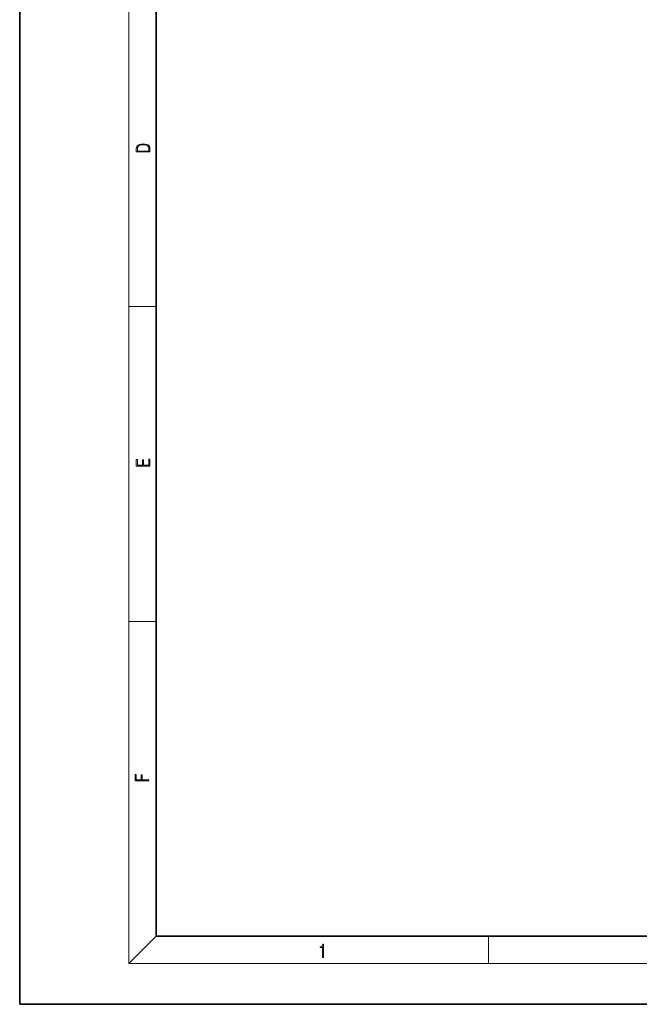
# Model space of a CAD drawing. Extents: x 0 to 420, y 0 to 297.
# Drawn here: x 0 to 91, y 0 to 144 of the extents above; entities that cross this region are included whole.
import ezdxf

# ---------------------------------------------------------------- set-up
doc = ezdxf.new("R2010")
doc.units = 0

msp = doc.modelspace()

# ---------------------------------------------------------------- linework, layer by layer
at = {"color": 7, "lineweight": 35}
for p, q in [((0, 297), (0, 0)), ((20, 287), (20, 10)), ((20, 10), (410, 10)), ((0, 0), (420, 0))]:
    msp.add_line(p, q, dxfattribs=at)
at = {"color": 7, "lineweight": 13}
for p, q in [((16, 291), (16, 6)), ((16, 102.33), (20, 102.33)), ((16, 56.17), (20, 56.17)), ((20, 10), (16, 6)), ((68.75, 6), (68.75, 10)), ((414, 6), (16, 6))]:
    msp.add_line(p, q, dxfattribs=at)
for points in [[(17.09, 125.37), (17.09, 125.02), (19.09, 125.02), (19.09, 125.43), (19.08, 125.68), (19.01, 125.88), (18.87, 126.01), (18.67, 126.11), (18.41, 126.17), (18.09, 126.19), (17.79, 126.17), (17.54, 126.12), (17.35, 126.03), (17.2, 125.91), (17.11, 125.71), (17.09, 125.47)], [(18.93, 125.15), (17.26, 125.15), (17.26, 125.43), (17.27, 125.66), (17.35, 125.83), (17.47, 125.93), (17.63, 125.99), (17.84, 126.04), (18.09, 126.05), (18.36, 126.04), (18.58, 125.99), (18.74, 125.92), (18.85, 125.82), (18.92, 125.66), (18.93, 125.44)], [(19.09, 78.94), (19.09, 79.95), (18.93, 79.95), (18.93, 79.08), (18.15, 79.08), (18.15, 79.85), (17.98, 79.85), (17.98, 79.08), (17.26, 79.08), (17.26, 79.93), (17.09, 79.93), (17.09, 78.94)], [(18.92, 32.78), (18.92, 32.92), (17.97, 32.92), (17.97, 33.66), (17.81, 33.66), (17.81, 32.92), (17.09, 32.92), (17.09, 33.73), (16.92, 33.73), (16.92, 32.78)], [(44.41, 6.87), (44.55, 6.87), (44.55, 8.82), (44.42, 8.82), (44.39, 8.64), (44.32, 8.52), (44.21, 8.45), (44.06, 8.44), (44.05, 8.44), (44.05, 8.32), (44.07, 8.32), (44.27, 8.34), (44.41, 8.42)]]:
    msp.add_lwpolyline(points, close=True, dxfattribs=at)

doc.saveas('drawing.dxf')
